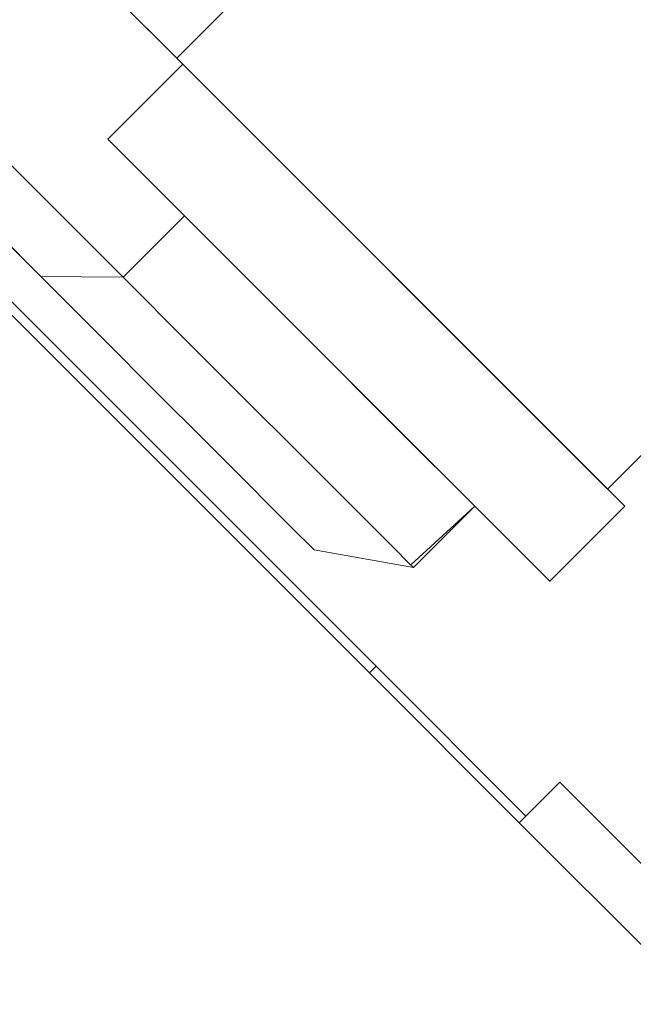
# Model space of a CAD drawing. Extents: x -46539 to 1761, y 97 to 33333.
# Drawn here: x -8948 to -8912, y 17091 to 17150 of the extents above; entities that cross this region are included whole.
import ezdxf

# ---------------------------------------------------------------- set-up
doc = ezdxf.new("R2010")
doc.units = 0
doc.header["$LTSCALE"] = 135
doc.header["$MEASUREMENT"] = 0
doc.layers.add('무대조명LIGHT', color=7, linetype='CONTINUOUS')

msp = doc.modelspace()

# ---------------------------------------------------------------- linework, layer by layer
at = {"layer": '무대조명LIGHT', "color": 7, "lineweight": 0}
for p, q in [((-8855.41861, 17231.73064, 0.08063), (-8939.07771, 17148.07154, 0.08063)), ((-8939.07771, 17148.07154, 0.08063), (-8855.41861, 17231.73064, 0.08063)), ((-8855.41861, 17231.73064, 0.08063), (-8939.07771, 17148.07154, 0.08063)), ((-8939.07771, 17148.07154, 0.08063), (-8855.41861, 17231.73064, 0.08063)), ((-8829.58742, 17205.89945, 0.08063), (-8913.24652, 17122.24035, 0.08063)), ((-8913.24652, 17122.24035, 0.08063), (-8829.58742, 17205.89945, 0.08063)), ((-8829.58742, 17205.89945, 0.08063), (-8913.24652, 17122.24035, 0.08063)), ((-8913.24652, 17122.24035, 0.08063), (-8829.58742, 17205.89945, 0.08063)), ((-8927.12243, 17111.62117, 0.08063), (-8977.78274, 17162.28148, 0.08063)), ((-8977.78274, 17162.28148, 0.08063), (-8927.12243, 17111.62117, 0.08063)), ((-8927.12243, 17111.62117, 0.08063), (-8977.78274, 17162.28148, 0.08063)), ((-8977.78274, 17162.28148, 0.08063), (-8927.12243, 17111.62117, 0.08063)), ((-8927.52604, 17111.21756, 0.08063), (-8978.18635, 17161.87787, 0.08063)), ((-8978.18635, 17161.87787, 0.08063), (-8927.52604, 17111.21756, 0.08063)), ((-8978.18635, 17161.87787, 0.08063), (-8927.52604, 17111.21756, 0.08063)), ((-8927.52604, 17111.21756, 0.08063), (-8978.18635, 17161.87787, 0.08063)), ((-8939.07771, 17148.07154, 0.08063), (-8945.57726, 17154.57109, 0.08063)), ((-8945.57726, 17154.57109, 0.08063), (-8939.07771, 17148.07154, 0.08063)), ((-8945.57726, 17154.57109, 0.08063), (-8939.07771, 17148.07154, 0.08063)), ((-8939.07771, 17148.07154, 0.08063), (-8945.57726, 17154.57109, 0.08063)), ((-8938.71585, 17147.70968, 0.08063), (-8945.42416, 17154.418, 0.08063)), ((-8945.42416, 17154.418, 0.08063), (-8938.71585, 17147.70968, 0.08063)), ((-8945.42416, 17154.418, 0.08063), (-8938.71585, 17147.70968, 0.08063)), ((-8938.71585, 17147.70968, 0.08063), (-8945.42416, 17154.418, 0.08063)), ((-8913.24652, 17122.24035, 0.08063), (-8939.07771, 17148.07154, 0.08063)), ((-8939.07771, 17148.07154, 0.08063), (-8913.24652, 17122.24035, 0.08063)), ((-8939.07771, 17148.07154, 0.08063), (-8913.24652, 17122.24035, 0.08063)), ((-8913.24652, 17122.24035, 0.08063), (-8939.07771, 17148.07154, 0.08063)), ((-8938.71585, 17147.70968, 0.08063), (-8943.21125, 17143.21428, 0.08063)), ((-8943.21125, 17143.21428, 0.08063), (-8938.71585, 17147.70968, 0.08063)), ((-8938.71585, 17147.70968, 0.08063), (-8943.21125, 17143.21428, 0.08063)), ((-8943.21125, 17143.21428, 0.08063), (-8938.71585, 17147.70968, 0.08063)), ((-8912.21661, 17121.21045, 0.08063), (-8938.71585, 17147.70968, 0.08063)), ((-8938.71585, 17147.70968, 0.08063), (-8912.21661, 17121.21045, 0.08063)), ((-8938.71585, 17147.70968, 0.08063), (-8912.21661, 17121.21045, 0.08063)), ((-8912.21661, 17121.21045, 0.08063), (-8938.71585, 17147.70968, 0.08063)), ((-8951.29742, 17143.95191, 0.08063), (-8946.62108, 17139.27558, 0.08063)), ((-8946.62108, 17139.27558, 0.08063), (-8951.29742, 17143.95191, 0.08063)), ((-8951.29742, 17143.95191, 0.08063), (-8946.62108, 17139.27558, 0.08063)), ((-8946.62108, 17139.27558, 0.08063), (-8951.29742, 17143.95191, 0.08063)), ((-8943.21125, 17143.21428, 0.08063), (-8938.31223, 17138.31526, 0.08063)), ((-8938.31223, 17138.31526, 0.08063), (-8943.21125, 17143.21428, 0.08063)), ((-8943.21125, 17143.21428, 0.08063), (-8938.31223, 17138.31526, 0.08063)), ((-8938.31223, 17138.31526, 0.08063), (-8943.21125, 17143.21428, 0.08063)), ((-8943.21125, 17143.21428, 0.08063), (-8916.71201, 17116.71504, 0.08063)), ((-8916.71201, 17116.71504, 0.08063), (-8943.21125, 17143.21428, 0.08063)), ((-8943.21125, 17143.21428, 0.08063), (-8916.71201, 17116.71504, 0.08063)), ((-8916.71201, 17116.71504, 0.08063), (-8943.21125, 17143.21428, 0.08063)), ((-8946.62108, 17139.27558, 0.08063), (-8942.29269, 17134.94718, 0.08063)), ((-8942.29269, 17134.94718, 0.08063), (-8946.62108, 17139.27558, 0.08063)), ((-8946.62108, 17139.27558, 0.08063), (-8942.29269, 17134.94718, 0.08063)), ((-8942.29269, 17134.94718, 0.08063), (-8946.62108, 17139.27558, 0.08063)), ((-8951.2835, 17139.03898, 0.08063), (-8947.21954, 17134.97502, 0.08063)), ((-8947.21954, 17134.97502, 0.08063), (-8951.2835, 17139.03898, 0.08063)), ((-8951.2835, 17139.03898, 0.08063), (-8947.21954, 17134.97502, 0.08063)), ((-8947.21954, 17134.97502, 0.08063), (-8951.2835, 17139.03898, 0.08063)), ((-8938.61842, 17138.62145, 0.08063), (-8942.29269, 17134.94718, 0.08063)), ((-8938.61842, 17138.62145, 0.08063), (-8942.29269, 17134.94718, 0.08063)), ((-8938.31223, 17138.31526, 0.08063), (-8933.956, 17133.95903, 0.08063)), ((-8933.956, 17133.95903, 0.08063), (-8938.31223, 17138.31526, 0.08063)), ((-8938.31223, 17138.31526, 0.08063), (-8933.956, 17133.95903, 0.08063)), ((-8933.956, 17133.95903, 0.08063), (-8938.31223, 17138.31526, 0.08063)), ((-8947.21954, 17134.97502, 0.08063), (-8943.53136, 17131.28684, 0.08063)), ((-8943.53136, 17131.28684, 0.08063), (-8947.21954, 17134.97502, 0.08063)), ((-8947.21954, 17134.97502, 0.08063), (-8943.53136, 17131.28684, 0.08063)), ((-8943.53136, 17131.28684, 0.08063), (-8947.21954, 17134.97502, 0.08063)), ((-8942.29269, 17134.94718, 0.08063), (-8947.21954, 17134.97502, 0.08063)), ((-8942.29269, 17134.94718, 0.08063), (-8947.21954, 17134.97502, 0.08063)), ((-8942.29269, 17134.94718, 0.08063), (-8938.38182, 17131.03632, 0.08063)), ((-8938.38182, 17131.03632, 0.08063), (-8942.29269, 17134.94718, 0.08063)), ((-8942.29269, 17134.94718, 0.08063), (-8938.38182, 17131.03632, 0.08063)), ((-8938.38182, 17131.03632, 0.08063), (-8942.29269, 17134.94718, 0.08063)), ((-8933.956, 17133.95903, 0.08063), (-8930.15648, 17130.15951, 0.08063)), ((-8930.15648, 17130.15951, 0.08063), (-8933.956, 17133.95903, 0.08063)), ((-8933.956, 17133.95903, 0.08063), (-8930.15648, 17130.15951, 0.08063)), ((-8930.15648, 17130.15951, 0.08063), (-8933.956, 17133.95903, 0.08063)), ((-8943.53136, 17131.28684, 0.08063), (-8940.26071, 17128.01619, 0.08063)), ((-8940.26071, 17128.01619, 0.08063), (-8943.53136, 17131.28684, 0.08063)), ((-8943.53136, 17131.28684, 0.08063), (-8940.26071, 17128.01619, 0.08063)), ((-8940.26071, 17128.01619, 0.08063), (-8943.53136, 17131.28684, 0.08063)), ((-8938.38182, 17131.03632, 0.08063), (-8934.90241, 17127.5569, 0.08063)), ((-8934.90241, 17127.5569, 0.08063), (-8938.38182, 17131.03632, 0.08063)), ((-8938.38182, 17131.03632, 0.08063), (-8934.90241, 17127.5569, 0.08063)), ((-8934.90241, 17127.5569, 0.08063), (-8938.38182, 17131.03632, 0.08063)), ((-8930.15648, 17130.15951, 0.08063), (-8926.99717, 17127.0002, 0.08063)), ((-8926.99717, 17127.0002, 0.08063), (-8930.15648, 17130.15951, 0.08063)), ((-8930.15648, 17130.15951, 0.08063), (-8926.99717, 17127.0002, 0.08063)), ((-8926.99717, 17127.0002, 0.08063), (-8930.15648, 17130.15951, 0.08063)), ((-8940.26071, 17128.01619, 0.08063), (-8937.43542, 17125.1909, 0.08063)), ((-8937.43542, 17125.1909, 0.08063), (-8940.26071, 17128.01619, 0.08063)), ((-8940.26071, 17128.01619, 0.08063), (-8937.43542, 17125.1909, 0.08063)), ((-8937.43542, 17125.1909, 0.08063), (-8940.26071, 17128.01619, 0.08063)), ((-8934.90241, 17127.5569, 0.08063), (-8931.91011, 17124.5646, 0.08063)), ((-8931.91011, 17124.5646, 0.08063), (-8934.90241, 17127.5569, 0.08063)), ((-8934.90241, 17127.5569, 0.08063), (-8931.91011, 17124.5646, 0.08063)), ((-8931.91011, 17124.5646, 0.08063), (-8934.90241, 17127.5569, 0.08063)), ((-8926.99717, 17127.0002, 0.08063), (-8924.49199, 17124.49502, 0.08063)), ((-8924.49199, 17124.49502, 0.08063), (-8926.99717, 17127.0002, 0.08063)), ((-8926.99717, 17127.0002, 0.08063), (-8924.49199, 17124.49502, 0.08063)), ((-8924.49199, 17124.49502, 0.08063), (-8926.99717, 17127.0002, 0.08063)), ((-8937.43542, 17125.1909, 0.08063), (-8935.09725, 17122.85273, 0.08063)), ((-8935.09725, 17122.85273, 0.08063), (-8937.43542, 17125.1909, 0.08063)), ((-8937.43542, 17125.1909, 0.08063), (-8935.09725, 17122.85273, 0.08063)), ((-8935.09725, 17122.85273, 0.08063), (-8937.43542, 17125.1909, 0.08063)), ((-8931.91011, 17124.5646, 0.08063), (-8929.40493, 17122.05942, 0.08063)), ((-8929.40493, 17122.05942, 0.08063), (-8931.91011, 17124.5646, 0.08063)), ((-8931.91011, 17124.5646, 0.08063), (-8929.40493, 17122.05942, 0.08063)), ((-8929.40493, 17122.05942, 0.08063), (-8931.91011, 17124.5646, 0.08063)), ((-8924.49199, 17124.49502, 0.08063), (-8922.66878, 17122.6718, 0.08063)), ((-8922.66878, 17122.6718, 0.08063), (-8924.49199, 17124.49502, 0.08063)), ((-8924.49199, 17124.49502, 0.08063), (-8922.66878, 17122.6718, 0.08063)), ((-8922.66878, 17122.6718, 0.08063), (-8924.49199, 17124.49502, 0.08063)), ((-8935.09725, 17122.85273, 0.08063), (-8933.2462, 17121.00168, 0.08063)), ((-8933.2462, 17121.00168, 0.08063), (-8935.09725, 17122.85273, 0.08063)), ((-8935.09725, 17122.85273, 0.08063), (-8933.2462, 17121.00168, 0.08063)), ((-8933.2462, 17121.00168, 0.08063), (-8935.09725, 17122.85273, 0.08063)), ((-8922.66878, 17122.6718, 0.08063), (-8921.5832, 17121.58622, 0.08063)), ((-8921.5832, 17121.58622, 0.08063), (-8922.66878, 17122.6718, 0.08063)), ((-8922.66878, 17122.6718, 0.08063), (-8921.5832, 17121.58622, 0.08063)), ((-8921.5832, 17121.58622, 0.08063), (-8922.66878, 17122.6718, 0.08063)), ((-8913.24652, 17122.24035, 0.08063), (-8913.26043, 17122.22644, 0.08063)), ((-8929.40493, 17122.05942, 0.08063), (-8927.44254, 17120.09703, 0.08063)), ((-8927.44254, 17120.09703, 0.08063), (-8929.40493, 17122.05942, 0.08063)), ((-8929.40493, 17122.05942, 0.08063), (-8927.44254, 17120.09703, 0.08063)), ((-8927.44254, 17120.09703, 0.08063), (-8929.40493, 17122.05942, 0.08063)), ((-8921.5832, 17121.58622, 0.08063), (-8921.20742, 17121.21045, 0.08063)), ((-8921.20742, 17121.21045, 0.08063), (-8921.5832, 17121.58622, 0.08063)), ((-8921.5832, 17121.58622, 0.08063), (-8921.20742, 17121.21045, 0.08063)), ((-8921.20742, 17121.21045, 0.08063), (-8921.5832, 17121.58622, 0.08063)), ((-8933.2462, 17121.00168, 0.08063), (-8931.91011, 17119.66559, 0.08063)), ((-8931.91011, 17119.66559, 0.08063), (-8933.2462, 17121.00168, 0.08063)), ((-8933.2462, 17121.00168, 0.08063), (-8931.91011, 17119.66559, 0.08063)), ((-8931.91011, 17119.66559, 0.08063), (-8933.2462, 17121.00168, 0.08063)), ((-8921.20742, 17121.21045, 0.08063), (-8925.0487, 17117.7032, 0.08063)), ((-8921.20742, 17121.21045, 0.08063), (-8924.88169, 17117.53618, 0.08063)), ((-8916.71201, 17116.71504, 0.08063), (-8912.21661, 17121.21045, 0.08063)), ((-8912.21661, 17121.21045, 0.08063), (-8916.71201, 17116.71504, 0.08063)), ((-8916.71201, 17116.71504, 0.08063), (-8912.21661, 17121.21045, 0.08063)), ((-8912.21661, 17121.21045, 0.08063), (-8916.71201, 17116.71504, 0.08063)), ((-8927.44254, 17120.09703, 0.08063), (-8926.02293, 17118.67743, 0.08063)), ((-8926.02293, 17118.67743, 0.08063), (-8927.44254, 17120.09703, 0.08063)), ((-8927.44254, 17120.09703, 0.08063), (-8926.02293, 17118.67743, 0.08063)), ((-8926.02293, 17118.67743, 0.08063), (-8927.44254, 17120.09703, 0.08063)), ((-8931.91011, 17119.66559, 0.08063), (-8931.10288, 17118.85836, 0.08063)), ((-8931.10288, 17118.85836, 0.08063), (-8931.91011, 17119.66559, 0.08063)), ((-8931.91011, 17119.66559, 0.08063), (-8931.10288, 17118.85836, 0.08063)), ((-8931.10288, 17118.85836, 0.08063), (-8931.91011, 17119.66559, 0.08063)), ((-8931.10288, 17118.85836, 0.08063), (-8930.83845, 17118.59393, 0.08063)), ((-8930.83845, 17118.59393, 0.08063), (-8931.10288, 17118.85836, 0.08063)), ((-8931.10288, 17118.85836, 0.08063), (-8930.83845, 17118.59393, 0.08063)), ((-8930.83845, 17118.59393, 0.08063), (-8931.10288, 17118.85836, 0.08063)), ((-8924.88169, 17117.53618, 0.08063), (-8930.83845, 17118.59393, 0.08063)), ((-8926.02293, 17118.67743, 0.08063), (-8925.17396, 17117.82845, 0.08063)), ((-8925.17396, 17117.82845, 0.08063), (-8926.02293, 17118.67743, 0.08063)), ((-8926.02293, 17118.67743, 0.08063), (-8925.17396, 17117.82845, 0.08063)), ((-8925.17396, 17117.82845, 0.08063), (-8926.02293, 17118.67743, 0.08063)), ((-8925.17396, 17117.82845, 0.08063), (-8924.88169, 17117.53618, 0.08063)), ((-8924.88169, 17117.53618, 0.08063), (-8925.17396, 17117.82845, 0.08063)), ((-8925.17396, 17117.82845, 0.08063), (-8924.88169, 17117.53618, 0.08063)), ((-8924.88169, 17117.53618, 0.08063), (-8925.17396, 17117.82845, 0.08063)), ((-8916.71201, 17116.71504, 0.08063), (-8916.72593, 17116.70112, 0.08063)), ((-8927.52604, 17111.21756, 0.08063), (-8927.12243, 17111.62117, 0.08063)), ((-8927.12243, 17111.62117, 0.08063), (-8927.52604, 17111.21756, 0.08063)), ((-8927.52604, 17111.21756, 0.08063), (-8927.12243, 17111.62117, 0.08063)), ((-8927.12243, 17111.62117, 0.08063), (-8927.52604, 17111.21756, 0.08063)), ((-8927.12243, 17111.62117, 0.08063), (-8918.14553, 17102.64428, 0.08063)), ((-8918.14553, 17102.64428, 0.08063), (-8927.12243, 17111.62117, 0.08063)), ((-8927.12243, 17111.62117, 0.08063), (-8918.14553, 17102.64428, 0.08063)), ((-8918.14553, 17102.64428, 0.08063), (-8927.12243, 17111.62117, 0.08063)), ((-8918.54915, 17102.24067, 0.08063), (-8927.52604, 17111.21756, 0.08063)), ((-8927.52604, 17111.21756, 0.08063), (-8918.54915, 17102.24067, 0.08063)), ((-8918.54915, 17102.24067, 0.08063), (-8927.52604, 17111.21756, 0.08063)), ((-8927.52604, 17111.21756, 0.08063), (-8918.54915, 17102.24067, 0.08063)), ((-8916.11356, 17104.67626, 0.08063), (-8918.54915, 17102.24067, 0.08063)), ((-8918.54915, 17102.24067, 0.08063), (-8916.11356, 17104.67626, 0.08063)), ((-8918.54915, 17102.24067, 0.08063), (-8916.11356, 17104.67626, 0.08063)), ((-8916.11356, 17104.67626, 0.08063), (-8918.54915, 17102.24067, 0.08063)), ((-8905.22994, 17093.79264, 0.08063), (-8916.11356, 17104.67626, 0.08063)), ((-8916.11356, 17104.67626, 0.08063), (-8905.22994, 17093.79264, 0.08063)), ((-8905.22994, 17093.79264, 0.08063), (-8916.11356, 17104.67626, 0.08063)), ((-8916.11356, 17104.67626, 0.08063), (-8905.22994, 17093.79264, 0.08063)), ((-8918.54915, 17102.24067, 0.08063), (-8918.14553, 17102.64428, 0.08063)), ((-8918.14553, 17102.64428, 0.08063), (-8918.54915, 17102.24067, 0.08063)), ((-8918.14553, 17102.64428, 0.08063), (-8918.54915, 17102.24067, 0.08063)), ((-8918.54915, 17102.24067, 0.08063), (-8918.14553, 17102.64428, 0.08063)), ((-8907.66553, 17091.35705, 0.08063), (-8918.54915, 17102.24067, 0.08063)), ((-8918.54915, 17102.24067, 0.08063), (-8907.66553, 17091.35705, 0.08063)), ((-8918.54915, 17102.24067, 0.08063), (-8907.66553, 17091.35705, 0.08063)), ((-8907.66553, 17091.35705, 0.08063), (-8918.54915, 17102.24067, 0.08063))]:
    msp.add_line(p, q, dxfattribs=at)

doc.saveas('drawing.dxf')
